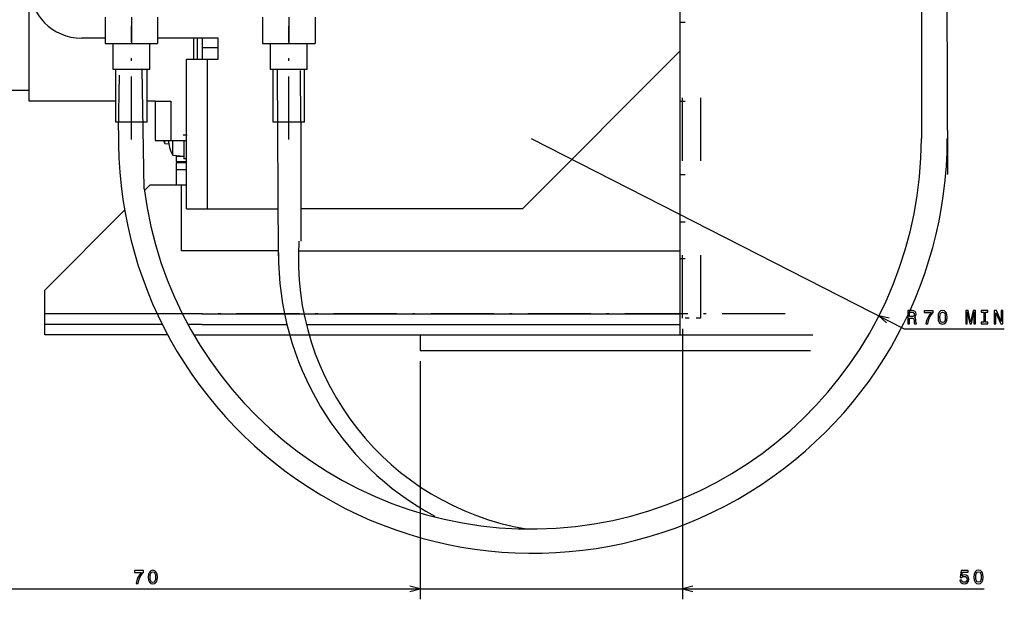
# Model space of a CAD drawing. Extents: x -980 to 865, y 303 to 1754.
# Drawn here: x 149 to 337, y 893 to 1004 of the extents above; entities that cross this region are included whole.
import ezdxf

# ---------------------------------------------------------------- set-up
doc = ezdxf.new("R2010")
doc.units = 0
doc.linetypes.add('DASHDOT', pattern=[18.5, 12, -3, 0.5, -3])
doc.linetypes.add('DASHSPACE', pattern=[30, 12, -18])
doc.layers.get('0').update_dxf_attribs({"linetype": 'CONTINUOUS'})

msp = doc.modelspace()

# ---------------------------------------------------------------- linework, layer by layer
at = {"color": 7, "linetype": 'DASHSPACE'}
for p, q in [((275.28, 946.77), (275.28, 1256.77)), ((278.78, 946.77), (278.78, 1256.77))]:
    msp.add_line(p, q, dxfattribs=at)
at = {"color": 7}
for p, q in [((325.16, 1210.31), (325.73, 974.17)), ((320.78, 1200.64), (320.78, 981)), ((274.78, 1149.62), (274.78, 997.62)), ((150.78, 988.12), (150.78, 1010.1)), ((180.78, 967.62), (180.78, 996.12)), ((184.78, 967.62), (184.78, 996.12)), ((274.78, 997.62), (244.78, 967.62)), ((274.78, 997.62), (274.78, 975.89)), ((274.78, 997.62), (274.78, 947.62)), ((198.04, 994.21), (198.25, 958.69)), ((172.7, 971.44), (172.36, 994.14)), ((150.78, 990.12), (111.78, 990.12)), ((202.53, 984.21), (202.53, 961.45)), ((246.43, 981), (317.52, 944.74)), ((153.78, 952.12), (168.99, 967.33)), ((244.78, 967.62), (202.53, 967.62)), ((202.1, 959.62), (274.78, 959.62)), ((183.78, 947.62), (153.78, 947.62)), ((183.78, 947.62), (274.78, 947.62)), ((176.16, 945.62), (153.78, 945.62)), ((203.59, 945.62), (274.78, 945.62)), ((177.2, 943.62), (153.78, 943.62)), ((182.17, 943.62), (204.13, 943.62)), ((204.13, 943.62), (274.78, 943.62)), ((225.28, 943.62), (300.11, 943.62)), ((275.28, 944.77), (275.28, 893.29)), ((225.28, 940.62), (299.63, 940.62)), ((225.28, 938.62), (225.28, 893.29)), ((225.28, 938.62), (225.28, 893.27)), ((145.28, 895.27), (225.28, 895.27)), ((220.28, 895.29), (332.74, 895.29))]:
    msp.add_line(p, q, dxfattribs=at)
at = {"color": 7, "ltscale": 0.125}
for p, q in [((165.28, 1004.12), (165.28, 999.12)), ((170.28, 1004.12), (170.28, 999.12)), ((175.28, 1004.12), (175.28, 999.12)), ((195.28, 1004.12), (195.28, 999.12)), ((200.28, 1004.12), (200.28, 999.12)), ((205.28, 1004.12), (205.28, 999.12)), ((165.28, 999.12), (170.28, 999.12)), ((166.78, 994.12), (166.78, 999.12)), ((170.28, 999.12), (175.28, 999.12)), ((173.78, 994.12), (173.78, 999.12)), ((195.28, 999.12), (200.28, 999.12)), ((196.78, 994.12), (196.78, 999.12)), ((200.28, 999.12), (205.28, 999.12)), ((203.78, 994.12), (203.78, 999.12))]:
    msp.add_line(p, q, dxfattribs=at)
at = {"color": 7, "linetype": 'DASHDOT'}
for p, q in [((170.28, 980.82), (170.28, 1002.42)), ((200.28, 980.82), (200.28, 1002.42)), ((294.8, 947.62), (163.76, 947.62))]:
    msp.add_line(p, q, dxfattribs=at)
at = {"color": 7, "ltscale": 0.025001}
for p, q in [((274.78, 1003.12), (275.78, 1003.12)), ((274.78, 988.12), (275.78, 988.12)), ((275.78, 958.12), (274.78, 958.12))]:
    msp.add_line(p, q, dxfattribs=at)
at = {"color": 7, "ltscale": 0.1125}
for p, q in [((165.28, 1000.12), (160.78, 1000.12)), ((153.78, 947.62), (153.78, 952.12))]:
    msp.add_line(p, q, dxfattribs=at)
at = {"color": 7, "ltscale": 0.2875}
msp.add_line((186.78, 1000.12), (175.28, 1000.12), dxfattribs=at)
at = {"color": 7, "ltscale": 0.1}
for p, q in [((182.08, 1000.12), (182.08, 996.12)), ((182.78, 1000.12), (182.78, 996.12)), ((186.78, 996.12), (186.78, 1000.12)), ((180.78, 996.12), (184.78, 996.12)), ((180.78, 967.62), (184.78, 967.62))]:
    msp.add_line(p, q, dxfattribs=at)
at = {"color": 7, "ltscale": 0.045526}
msp.add_line((183.78, 1000.12), (183.78, 998.3), dxfattribs=at)
msp.add_line((183.78, 1000.12), (183.78, 998.3), dxfattribs=at)
at = {"color": 7, "ltscale": 0.075}
for p, q in [((183.78, 998.3), (186.78, 998.3)), ((183.78, 998.3), (186.78, 998.3)), ((174.78, 988.12), (177.78, 988.12)), ((174.78, 980.62), (177.78, 980.62)), ((177.78, 980.62), (180.78, 980.62)), ((225.28, 943.62), (225.28, 940.62))]:
    msp.add_line(p, q, dxfattribs=at)
at = {"color": 7, "ltscale": 0.054474}
msp.add_line((183.78, 998.3), (183.78, 996.12), dxfattribs=at)
msp.add_line((183.78, 998.3), (183.78, 996.12), dxfattribs=at)
at = {"color": 7, "ltscale": 0.05}
for p, q in [((184.78, 996.12), (186.78, 996.12)), ((178.78, 975.12), (180.78, 975.12)), ((153.78, 945.62), (153.78, 947.62)), ((274.78, 947.62), (274.78, 945.62)), ((153.78, 943.62), (153.78, 945.62)), ((274.78, 945.62), (274.78, 943.62)), ((314.61, 946.8), (312.66, 947.22)), ((225.28, 895.29), (223.35, 895.8)), ((225.28, 895.27), (223.35, 895.79)), ((223.35, 894.77), (225.28, 895.29)), ((223.35, 894.75), (225.28, 895.27)), ((277.21, 895.8), (275.28, 895.29)), ((275.28, 895.29), (277.21, 894.77))]:
    msp.add_line(p, q, dxfattribs=at)
at = {"color": 7, "ltscale": 0.237498}
msp.add_line((274.78, 997.62), (274.78, 988.12), dxfattribs=at)
at = {"color": 7, "ltscale": 0.010712}
for p, q in [((167.21, 994.12), (166.78, 994.12)), ((197.21, 994.12), (196.78, 994.12))]:
    msp.add_line(p, q, dxfattribs=at)
at = {"color": 7, "ltscale": 0.164288}
for p, q in [((173.78, 994.12), (167.21, 994.12)), ((203.78, 994.12), (197.21, 994.12))]:
    msp.add_line(p, q, dxfattribs=at)
at = {"color": 7, "ltscale": 0.25}
for p, q in [((167.28, 984.12), (167.28, 994.12)), ((173.28, 984.12), (173.28, 994.12)), ((197.28, 984.12), (197.28, 994.12)), ((203.28, 984.12), (203.28, 994.12))]:
    msp.add_line(p, q, dxfattribs=at)
at = {"color": 7, "ltscale": 0.262945}
msp.add_line((167.81, 982.54), (168.01, 993.06), dxfattribs=at)
at = {"color": 7, "ltscale": 0.243552}
msp.add_line((202.53, 984.21), (202.52, 993.95), dxfattribs=at)
at = {"color": 7, "ltscale": 0.4125}
msp.add_line((167.28, 988.12), (150.78, 988.12), dxfattribs=at)
at = {"color": 7, "ltscale": 0.0375}
msp.add_line((174.78, 988.12), (173.28, 988.12), dxfattribs=at)
at = {"color": 7, "ltscale": 0.1875}
for p, q in [((174.78, 988.12), (174.78, 980.62)), ((177.78, 988.12), (177.78, 980.62))]:
    msp.add_line(p, q, dxfattribs=at)
at = {"color": 7, "ltscale": 0.009182}
for p, q in [((167.65, 984.12), (167.28, 984.12)), ((197.65, 984.12), (197.28, 984.12))]:
    msp.add_line(p, q, dxfattribs=at)
at = {"color": 7, "ltscale": 0.140818}
for p, q in [((173.28, 984.12), (167.65, 984.12)), ((203.28, 984.12), (197.65, 984.12))]:
    msp.add_line(p, q, dxfattribs=at)
at = {"color": 7, "linetype": 'DASHDOT', "ltscale": 0.018018}
msp.add_line((180.89, 981.62), (180.17, 981.62), dxfattribs=at)
at = {"color": 7, "ltscale": 0.014087}
msp.add_line((176.65, 980.06), (176.65, 980.62), dxfattribs=at)
at = {"color": 7, "ltscale": 0.018349}
msp.add_line((176.65, 980.06), (177.38, 979.99), dxfattribs=at)
at = {"color": 7, "ltscale": 0.000801}
msp.add_line((177.52, 979.32), (177.55, 979.32), dxfattribs=at)
at = {"color": 7, "ltscale": 0.020706}
msp.add_line((178.15, 979.79), (178.15, 980.62), dxfattribs=at)
at = {"color": 7, "ltscale": 0.049629}
msp.add_line((178.15, 977.81), (178.15, 979.79), dxfattribs=at)
at = {"color": 7, "ltscale": 0.0875}
msp.add_line((180.28, 980.62), (180.28, 977.12), dxfattribs=at)
at = {"color": 7, "ltscale": 0.053519}
msp.add_line((178.15, 977.81), (180.28, 977.62), dxfattribs=at)
at = {"color": 7, "ltscale": 0.003279}
msp.add_line((178.78, 977.75), (178.78, 977.62), dxfattribs=at)
at = {"color": 7, "ltscale": 0.025}
for p, q in [((178.78, 977.62), (178.78, 976.62)), ((274.78, 974.12), (275.78, 974.12)), ((180.78, 972.12), (179.78, 972.12)), ((274.78, 965.12), (275.78, 965.12))]:
    msp.add_line(p, q, dxfattribs=at)
at = {"color": 7, "ltscale": 0.037489}
msp.add_line((178.78, 977.62), (180.28, 977.62), dxfattribs=at)
at = {"color": 7, "ltscale": 0.049999}
for p, q in [((178.78, 976.62), (180.78, 976.62)), ((180.78, 976.37), (178.78, 976.37))]:
    msp.add_line(p, q, dxfattribs=at)
at = {"color": 7, "ltscale": 0.031252}
msp.add_line((178.78, 976.37), (178.78, 975.12), dxfattribs=at)
at = {"color": 7, "ltscale": 0.0125}
msp.add_line((180.78, 977.12), (180.28, 977.12), dxfattribs=at)
at = {"color": 7, "ltscale": 0.406644}
msp.add_line((274.78, 975.89), (274.78, 959.62), dxfattribs=at)
at = {"color": 7, "ltscale": 0.075002}
msp.add_line((178.78, 975.12), (178.78, 972.12), dxfattribs=at)
at = {"color": 7, "ltscale": 0.036471}
msp.add_line((172.75, 971.09), (173.78, 972.12), dxfattribs=at)
at = {"color": 7, "ltscale": 0.175}
msp.add_line((180.78, 972.12), (173.78, 972.12), dxfattribs=at)
at = {"color": 7, "ltscale": 0.3125}
msp.add_line((179.78, 972.12), (179.78, 959.62), dxfattribs=at)
at = {"color": 7, "ltscale": 0.33537}
msp.add_line((184.78, 967.62), (198.19, 967.62), dxfattribs=at)
at = {"color": 7, "ltscale": 0.461538}
msp.add_line((198.24, 959.62), (179.78, 959.62), dxfattribs=at)
at = {"color": 7, "ltscale": 0.068395}
msp.add_line((183.78, 945.62), (181.04, 945.62), dxfattribs=at)
at = {"color": 7, "ltscale": 0.403112}
msp.add_line((183.78, 945.62), (199.9, 945.62), dxfattribs=at)
at = {"color": 7, "linetype": 'DASHSPACE', "ltscale": 0.074999}
msp.add_line((278.78, 946.77), (275.78, 946.77), dxfattribs=at)
at = {"color": 7, "ltscale": 0.049998}
msp.add_line((312.66, 947.22), (314.14, 945.88), dxfattribs=at)
at = {"color": 7, "ltscale": 0.476405}
msp.add_line((317.52, 944.74), (336.58, 944.74), dxfattribs=at)
at = {"color": 7}
for points in [[(318.18, 945.74), (318.51, 945.74), (318.51, 946.8), (318.86, 946.8), (319.11, 946.78), (319.27, 946.73), (319.35, 946.62), (319.39, 946.4), (319.41, 946.08), (319.43, 945.87), (319.47, 945.74), (319.85, 945.74), (319.85, 945.81), (319.77, 945.91), (319.74, 946.1), (319.71, 946.5), (319.65, 946.8), (319.57, 946.89), (319.44, 946.96), (319.58, 947.05), (319.68, 947.18), (319.75, 947.34), (319.77, 947.53), (319.72, 947.83), (319.58, 948.06), (319.34, 948.19), (319.01, 948.24), (318.18, 948.24)], [(318.92, 947.93), (319.14, 947.91), (319.29, 947.84), (319.39, 947.72), (319.42, 947.52), (319.39, 947.31), (319.29, 947.18), (319.13, 947.12), (318.9, 947.1), (318.51, 947.1), (318.51, 947.93)], [(321.65, 945.74), (322.01, 945.74), (322.13, 946.33), (322.34, 946.89), (322.64, 947.4), (323.02, 947.89), (323.02, 948.19), (321.31, 948.19), (321.31, 947.86), (322.68, 947.86), (322.28, 947.37), (321.98, 946.86), (321.77, 946.32)], [(323.95, 946.96), (324, 946.4), (324.17, 945.99), (324.44, 945.75), (324.82, 945.67), (325.19, 945.75), (325.46, 945.99), (325.63, 946.4), (325.68, 946.96), (325.63, 947.52), (325.56, 947.75), (325.46, 947.93), (325.19, 948.17), (324.82, 948.26), (324.44, 948.17), (324.17, 947.93), (324, 947.52)], [(324.3, 946.96), (324.33, 947.4), (324.42, 947.71), (324.58, 947.89), (324.82, 947.96), (325.06, 947.89), (325.22, 947.71), (325.31, 947.4), (325.34, 946.96), (325.31, 946.52), (325.22, 946.21), (325.06, 946.02), (324.82, 945.96), (324.58, 946.02), (324.42, 946.21), (324.33, 946.52)], [(329.26, 945.74), (329.53, 945.74), (329.53, 948.01), (330, 945.74), (330.31, 945.74), (330.78, 948.01), (330.78, 945.74), (331.06, 945.74), (331.06, 948.24), (330.62, 948.24), (330.16, 946.04), (329.7, 948.24), (329.26, 948.24)], [(332.66, 946.04), (332.2, 946.04), (332.2, 945.74), (333.45, 945.74), (333.45, 946.04), (332.99, 946.04), (332.99, 947.94), (333.45, 947.94), (333.45, 948.24), (332.2, 948.24), (332.2, 947.94), (332.66, 947.94)], [(334.67, 945.74), (334.97, 945.74), (334.97, 947.79), (335.93, 945.74), (336.31, 945.74), (336.31, 948.24), (336.01, 948.24), (336.01, 946.19), (335.06, 948.24), (334.67, 948.24)], [(171.19, 896.27), (171.55, 896.27), (171.67, 896.86), (171.88, 897.42), (172.17, 897.93), (172.56, 898.42), (172.56, 898.72), (170.84, 898.72), (170.84, 898.39), (172.21, 898.39), (171.82, 897.9), (171.52, 897.39), (171.31, 896.85)], [(173.49, 897.49), (173.54, 896.92), (173.71, 896.52), (173.98, 896.28), (174.36, 896.2), (174.73, 896.28), (175, 896.52), (175.16, 896.92), (175.22, 897.49), (175.16, 898.05), (175.09, 898.28), (175, 898.46), (174.73, 898.7), (174.36, 898.79), (173.98, 898.7), (173.71, 898.46), (173.54, 898.05)], [(328.1, 896.94), (328.18, 896.64), (328.35, 896.41), (328.61, 896.27), (328.94, 896.22), (329.31, 896.28), (329.59, 896.46), (329.77, 896.74), (329.84, 897.1), (329.78, 897.43), (329.61, 897.7), (329.34, 897.87), (328.99, 897.93), (328.72, 897.88), (328.51, 897.76), (328.61, 898.44), (329.7, 898.44), (329.7, 898.73), (328.37, 898.73), (328.17, 897.41), (328.46, 897.41), (328.67, 897.58), (328.93, 897.64), (329.16, 897.6), (329.34, 897.48), (329.45, 897.31), (329.49, 897.08), (329.45, 896.85), (329.34, 896.68), (329.16, 896.56), (328.93, 896.53), (328.74, 896.55), (328.59, 896.63), (328.49, 896.76), (328.43, 896.94)], [(330.79, 897.51), (330.85, 896.94), (331.01, 896.54), (331.29, 896.29), (331.66, 896.22), (332.03, 896.29), (332.3, 896.54), (332.47, 896.94), (332.52, 897.51), (332.47, 898.07), (332.4, 898.29), (332.3, 898.48), (332.03, 898.72), (331.66, 898.81), (331.29, 898.72), (331.01, 898.47), (330.85, 898.07)], [(173.83, 897.49), (173.86, 897.93), (173.95, 898.24), (174.12, 898.42), (174.36, 898.49), (174.59, 898.42), (174.76, 898.24), (174.85, 897.93), (174.88, 897.49), (174.85, 897.05), (174.76, 896.74), (174.59, 896.55), (174.36, 896.49), (174.12, 896.55), (173.95, 896.74), (173.86, 897.05)], [(331.14, 897.51), (331.17, 897.94), (331.26, 898.26), (331.42, 898.44), (331.66, 898.51), (331.9, 898.44), (332.06, 898.26), (332.15, 897.94), (332.18, 897.51), (332.15, 897.07), (332.06, 896.76), (331.9, 896.57), (331.66, 896.51), (331.42, 896.57), (331.26, 896.76), (331.17, 897.07)]]:
    msp.add_lwpolyline(points, close=True, dxfattribs=at)
for centre, radius, start, end in [((160.78, 1010.12), 10, 180, 270), ((246.75, 981), 78.96, 178.8843, 360), ((246.43, 981), 74.35, 187.3906, 360), ((183.68, 983.87), 8, 203.9696, 208.4686), ((185.18, 981.62), 7.97, 187.2097, 196.7749), ((185.18, 981.62), 8, 196.7083, 208.4686), ((254.27, 958.11), 52.19, 176.3288, 260.3324), ((255.18, 959.09), 56.89, 179.828, 241.5555)]:
    msp.add_arc(centre, radius, start, end, dxfattribs=at)

doc.saveas('drawing.dxf')
